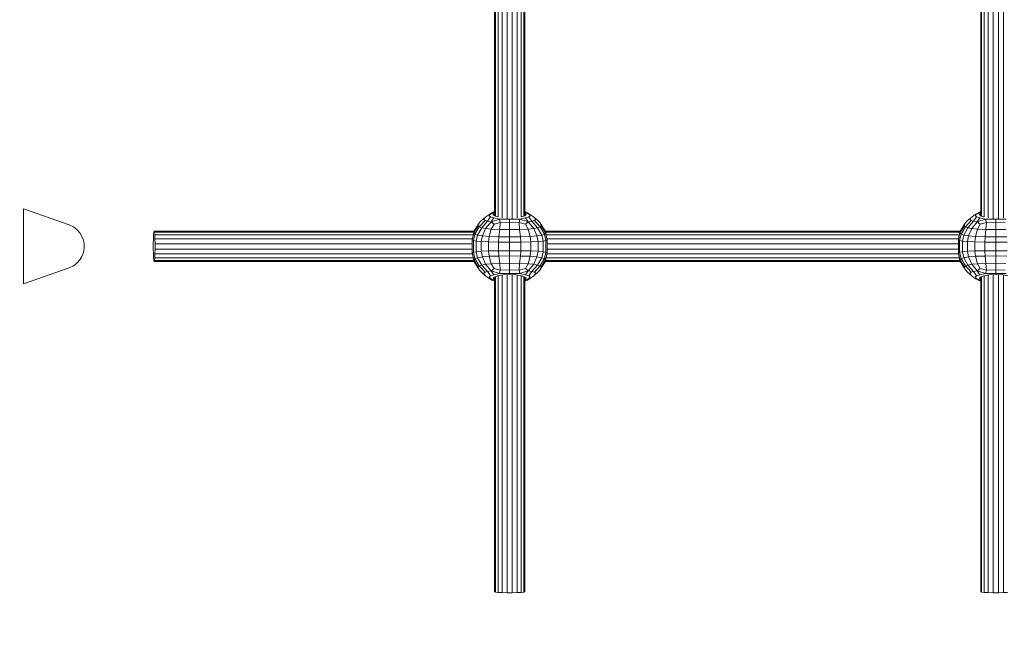
# Model space of a CAD drawing. Units: millimetres. Extents: x -1729 to 10533, y -16709 to -568.
# Drawn here: x 3366 to 3886, y -4981 to -4660 of the extents above; entities that cross this region are included whole.
import ezdxf

# ---------------------------------------------------------------- set-up
doc = ezdxf.new("R2010")
doc.units = ezdxf.units.MM
doc.layers.add('размер', color=92, linetype='Continuous', lineweight=15)
doc.styles.get("Standard").update_dxf_attribs({"font": 'txt.shx'})
doc.dimstyles.new('Размер М1.1', dxfattribs={"dimtxt": 300, "dimasz": 200, "dimexe": 1, "dimexo": 1, "dimgap": 50, "dimtad": 1, "dimdec": 0, "dimzin": 0, "dimtxsty": 'Standard', "dimcen": 2.5, "dimazin": 0, "dimtfac": 1, "dimtmove": 0, "dimatfit": 3, "dimfxl": 1, "dimtzin": 0, "dimarcsym": 0})

# ---------------------------------------------------------------- blocks, each defined once
blk = doc.blocks.new('A$C51c96653')
at = {"color": 0, "linetype": 'Continuous', "lineweight": 0, "extrusion": (-2.22045e-16, 1, -2.22045e-16)}
for p, q in [((-1371.3, 1530.79), (-1371.3, 1755.04)), ((-1370.81, 1530.34), (-1370.81, 1755.49)), ((-1369.42, 1529.85), (-1369.42, 1755.98)), ((-1367.3, 1529.35), (-1367.3, 1756.48)), ((-1364.68, 1529.02), (-1364.68, 1756.81)), ((-1361.91, 1529.02), (-1361.91, 1756.81)), ((-1359.3, 1529.35), (-1359.3, 1756.48)), ((-1357.17, 1529.85), (-1357.17, 1755.98)), ((-1355.78, 1530.34), (-1355.78, 1755.49)), ((-1355.3, 1530.79), (-1355.3, 1755.04)), ((-1114.55, 1530.79), (-1114.55, 1755.04)), ((-1114.06, 1530.34), (-1114.06, 1755.49)), ((-1112.68, 1529.85), (-1112.68, 1755.98)), ((-1110.55, 1529.35), (-1110.55, 1756.48)), ((-1107.94, 1529.02), (-1107.94, 1756.81)), ((-1105.16, 1529.02), (-1105.16, 1756.81)), ((-1102.55, 1529.35), (-1102.55, 1756.48)), ((-1620.04, 1494.55), (-1620.04, 1534.14)), ((-1595.95, 1525.65), (-1620.04, 1534.14)), ((-1375.85, 1530), (-1378.37, 1527.74)), ((-1376.89, 1528.52), (-1376.62, 1529.23)), ((-1375.85, 1530), (-1376.62, 1529.23)), ((-1375.85, 1530), (-1374.88, 1530.71)), ((-1375.04, 1527.61), (-1373.45, 1529.86)), ((-1372.46, 1531.77), (-1374.88, 1530.71)), ((-1373.79, 1531.4), (-1374.88, 1530.71)), ((-1373.63, 1531.1), (-1374.04, 1530.42)), ((-1373.45, 1529.86), (-1374.04, 1530.42)), ((-1373.79, 1531.4), (-1371.3, 1532.15)), ((-1373.79, 1531.4), (-1372.65, 1532.12)), ((-1373.63, 1531.1), (-1372.46, 1531.77)), ((-1373.45, 1529.86), (-1371.72, 1529.33)), ((-1371.72, 1529.33), (-1373.12, 1527.23)), ((-1368.73, 1528.74), (-1373.12, 1527.23)), ((-1371.59, 1532.59), (-1372.65, 1532.12)), ((-1371.3, 1532.14), (-1372.46, 1531.77)), ((-1371.99, 1531.15), (-1371.45, 1531.83)), ((-1371.99, 1531.15), (-1371.3, 1530.92)), ((-1371.99, 1531.15), (-1371.35, 1530.52)), ((-1368.73, 1528.74), (-1371.72, 1529.33)), ((-1371.59, 1532.59), (-1371.3, 1532.66)), ((-1371.3, 1531.89), (-1371.45, 1531.83)), ((-1371.3, 1531.77), (-1371.45, 1531.83)), ((-1370.93, 1530.38), (-1371.35, 1530.52)), ((-1369.64, 1529.95), (-1371.35, 1530.52)), ((-1371.3, 1530.93), (-1371.3, 1530.92)), ((-1371.3, 1530.92), (-1371.3, 1530.92)), ((-1369.64, 1529.95), (-1369.58, 1529.94)), ((-1368.73, 1528.74), (-1363.3, 1528.62)), ((-1368.73, 1528.74), (-1368.23, 1526.88)), ((-1357.86, 1528.74), (-1363.3, 1528.62)), ((-1357.86, 1528.74), (-1358.36, 1526.88)), ((-1357.86, 1528.74), (-1354.87, 1529.33)), ((-1357.86, 1528.74), (-1353.47, 1527.23)), ((-1356.95, 1529.95), (-1357.01, 1529.94)), ((-1356.95, 1529.95), (-1355.24, 1530.52)), ((-1355.66, 1530.38), (-1355.24, 1530.52)), ((-1355.01, 1532.59), (-1355.3, 1532.66)), ((-1352.8, 1531.4), (-1355.3, 1532.15)), ((-1355.3, 1532.14), (-1354.13, 1531.77)), ((-1355.3, 1531.89), (-1355.14, 1531.83)), ((-1355.3, 1531.77), (-1355.14, 1531.83)), ((-1355.3, 1530.93), (-1355.29, 1530.92)), ((-1355.3, 1530.92), (-1355.29, 1530.92)), ((-1354.6, 1531.15), (-1355.29, 1530.92)), ((-1354.6, 1531.15), (-1355.24, 1530.52)), ((-1354.6, 1531.15), (-1355.14, 1531.83)), ((-1355.01, 1532.59), (-1353.94, 1532.12)), ((-1353.14, 1529.86), (-1354.87, 1529.33)), ((-1354.87, 1529.33), (-1353.47, 1527.23)), ((-1352.96, 1531.1), (-1354.13, 1531.77)), ((-1354.13, 1531.77), (-1351.71, 1530.71)), ((-1352.8, 1531.4), (-1353.94, 1532.12)), ((-1353.14, 1529.86), (-1352.55, 1530.42)), ((-1351.55, 1527.61), (-1353.14, 1529.86)), ((-1352.96, 1531.1), (-1352.55, 1530.42)), ((-1352.8, 1531.4), (-1351.71, 1530.71)), ((-1350.74, 1530), (-1351.71, 1530.71)), ((-1350.74, 1530), (-1349.97, 1529.23)), ((-1350.74, 1530), (-1348.22, 1527.74)), ((-1349.71, 1528.52), (-1349.97, 1529.23)), ((-1119.1, 1530), (-1121.62, 1527.74)), ((-1120.14, 1528.52), (-1119.88, 1529.23)), ((-1119.1, 1530), (-1119.88, 1529.23)), ((-1119.1, 1530), (-1118.14, 1530.71)), ((-1118.29, 1527.61), (-1116.7, 1529.86)), ((-1115.71, 1531.77), (-1118.14, 1530.71)), ((-1117.04, 1531.4), (-1118.14, 1530.71)), ((-1116.88, 1531.1), (-1117.29, 1530.42)), ((-1116.7, 1529.86), (-1117.29, 1530.42)), ((-1117.04, 1531.4), (-1114.55, 1532.15)), ((-1117.04, 1531.4), (-1115.9, 1532.12)), ((-1116.88, 1531.1), (-1115.71, 1531.77)), ((-1116.7, 1529.86), (-1114.98, 1529.33)), ((-1114.98, 1529.33), (-1116.37, 1527.23)), ((-1111.99, 1528.74), (-1116.37, 1527.23)), ((-1114.84, 1532.59), (-1115.9, 1532.12)), ((-1114.55, 1532.14), (-1115.71, 1531.77)), ((-1115.24, 1531.15), (-1114.71, 1531.83)), ((-1115.24, 1531.15), (-1114.55, 1530.92)), ((-1115.24, 1531.15), (-1114.6, 1530.52)), ((-1111.99, 1528.74), (-1114.98, 1529.33)), ((-1114.84, 1532.59), (-1114.55, 1532.66)), ((-1114.55, 1531.89), (-1114.71, 1531.83)), ((-1114.55, 1531.77), (-1114.71, 1531.83)), ((-1114.18, 1530.38), (-1114.6, 1530.52)), ((-1112.89, 1529.95), (-1114.6, 1530.52)), ((-1114.55, 1530.93), (-1114.55, 1530.92)), ((-1114.55, 1530.92), (-1114.55, 1530.92)), ((-1112.89, 1529.95), (-1112.83, 1529.94)), ((-1111.99, 1528.74), (-1106.55, 1528.62)), ((-1111.99, 1528.74), (-1111.48, 1526.88)), ((-1101.11, 1528.74), (-1106.55, 1528.62)), ((-1593.69, 1524.59), (-1595.95, 1525.65)), ((-1591.81, 1523.2), (-1593.69, 1524.59)), ((-1382.3, 1521.42), (-1379.94, 1525.25)), ((-1381.7, 1523.08), (-1379.82, 1526.04)), ((-1379.35, 1524.67), (-1381.67, 1520.82)), ((-1380.2, 1520.33), (-1378.05, 1524.21)), ((-1379.82, 1526.04), (-1379.94, 1525.25)), ((-1379.35, 1524.67), (-1379.94, 1525.25)), ((-1379.82, 1526.04), (-1379.22, 1526.91)), ((-1379.35, 1524.67), (-1376.32, 1528.01)), ((-1379.35, 1524.67), (-1378.05, 1524.21)), ((-1378.37, 1527.74), (-1379.22, 1526.91)), ((-1375.04, 1527.61), (-1378.05, 1524.21)), ((-1376.06, 1523.81), (-1378.05, 1524.21)), ((-1376.06, 1523.81), (-1377.72, 1519.89)), ((-1376.89, 1528.52), (-1376.32, 1528.01)), ((-1375.04, 1527.61), (-1376.32, 1528.01)), ((-1376.06, 1523.81), (-1373.12, 1527.23)), ((-1376.06, 1523.81), (-1373, 1523.5)), ((-1375.04, 1527.61), (-1373.12, 1527.23)), ((-1374.05, 1519.57), (-1373, 1523.5)), ((-1371.57, 1526.07), (-1373.12, 1527.23)), ((-1371.57, 1526.07), (-1373, 1523.5)), ((-1368.51, 1523.32), (-1373, 1523.5)), ((-1371.57, 1526.07), (-1368.23, 1526.88)), ((-1368.51, 1523.32), (-1368.23, 1526.88)), ((-1363.3, 1526.78), (-1368.23, 1526.88)), ((-1363.3, 1526.78), (-1363.3, 1528.62)), ((-1363.3, 1526.78), (-1358.36, 1526.88)), ((-1363.3, 1526.78), (-1363.3, 1523.26)), ((-1355.02, 1526.07), (-1358.36, 1526.88)), ((-1358.08, 1523.32), (-1358.36, 1526.88)), ((-1358.08, 1523.32), (-1353.59, 1523.5)), ((-1355.02, 1526.07), (-1353.47, 1527.23)), ((-1355.02, 1526.07), (-1353.59, 1523.5)), ((-1350.53, 1523.81), (-1353.59, 1523.5)), ((-1352.54, 1519.57), (-1353.59, 1523.5)), ((-1351.55, 1527.61), (-1353.47, 1527.23)), ((-1350.53, 1523.81), (-1353.47, 1527.23)), ((-1351.55, 1527.61), (-1350.27, 1528.01)), ((-1351.55, 1527.61), (-1348.54, 1524.21)), ((-1350.53, 1523.81), (-1348.54, 1524.21)), ((-1350.53, 1523.81), (-1348.87, 1519.89)), ((-1349.71, 1528.52), (-1350.27, 1528.01)), ((-1347.24, 1524.67), (-1350.27, 1528.01)), ((-1347.24, 1524.67), (-1348.54, 1524.21)), ((-1346.39, 1520.33), (-1348.54, 1524.21)), ((-1348.22, 1527.74), (-1347.37, 1526.91)), ((-1346.77, 1526.04), (-1347.37, 1526.91)), ((-1347.24, 1524.67), (-1346.65, 1525.25)), ((-1347.24, 1524.67), (-1344.92, 1520.82)), ((-1346.77, 1526.04), (-1346.65, 1525.25)), ((-1344.89, 1523.08), (-1346.77, 1526.04)), ((-1344.29, 1521.42), (-1346.65, 1525.25)), ((-1125.55, 1521.42), (-1123.19, 1525.25)), ((-1124.95, 1523.08), (-1123.07, 1526.04)), ((-1122.6, 1524.67), (-1124.92, 1520.82)), ((-1123.45, 1520.33), (-1121.3, 1524.21)), ((-1123.07, 1526.04), (-1123.19, 1525.25)), ((-1122.6, 1524.67), (-1123.19, 1525.25)), ((-1123.07, 1526.04), (-1122.47, 1526.91)), ((-1122.6, 1524.67), (-1119.58, 1528.01)), ((-1122.6, 1524.67), (-1121.3, 1524.21)), ((-1121.62, 1527.74), (-1122.47, 1526.91)), ((-1118.29, 1527.61), (-1121.3, 1524.21)), ((-1119.31, 1523.81), (-1121.3, 1524.21)), ((-1119.31, 1523.81), (-1120.97, 1519.89)), ((-1120.14, 1528.52), (-1119.58, 1528.01)), ((-1118.29, 1527.61), (-1119.58, 1528.01)), ((-1119.31, 1523.81), (-1116.37, 1527.23)), ((-1119.31, 1523.81), (-1116.25, 1523.5)), ((-1118.29, 1527.61), (-1116.37, 1527.23)), ((-1117.3, 1519.57), (-1116.25, 1523.5)), ((-1114.82, 1526.07), (-1116.37, 1527.23)), ((-1114.82, 1526.07), (-1116.25, 1523.5)), ((-1111.76, 1523.32), (-1116.25, 1523.5)), ((-1114.82, 1526.07), (-1111.48, 1526.88)), ((-1111.76, 1523.32), (-1111.48, 1526.88)), ((-1106.55, 1526.78), (-1111.48, 1526.88)), ((-1106.55, 1526.78), (-1106.55, 1528.62)), ((-1106.55, 1526.78), (-1101.62, 1526.88)), ((-1106.55, 1526.78), (-1106.55, 1523.26)), ((-1590.3, 1521.52), (-1591.81, 1523.2)), ((-1589.17, 1519.62), (-1590.3, 1521.52)), ((-1588.42, 1517.57), (-1589.17, 1519.62)), ((-1551.51, 1515.73), (-1551.45, 1518.34)), ((-1551.45, 1518.34), (-1551.35, 1520.47)), ((-1551.35, 1520.47), (-1551.21, 1521.86)), ((-1551.21, 1521.86), (-1551.04, 1522.34)), ((-1382.15, 1522.34), (-1551.04, 1522.34)), ((-1551.04, 1522.34), (-1550.88, 1521.86)), ((-1382.32, 1521.86), (-1550.88, 1521.86)), ((-1550.88, 1521.86), (-1550.74, 1520.47)), ((-1382.58, 1520.47), (-1550.74, 1520.47)), ((-1550.74, 1520.47), (-1550.64, 1518.34)), ((-1382.98, 1518.34), (-1550.64, 1518.34)), ((-1550.64, 1518.34), (-1550.58, 1515.73)), ((-1382.3, 1521.42), (-1383.07, 1517.82)), ((-1382.99, 1518.27), (-1382.26, 1522.17)), ((-1382.44, 1517.46), (-1381.67, 1520.82)), ((-1382.3, 1521.42), (-1382.26, 1522.17)), ((-1382.3, 1521.42), (-1381.67, 1520.82)), ((-1381.7, 1523.08), (-1382.26, 1522.17)), ((-1380.2, 1520.33), (-1381.67, 1520.82)), ((-1380.2, 1520.33), (-1380.91, 1517.16)), ((-1380.2, 1520.33), (-1377.72, 1519.89)), ((-1378.27, 1516.89), (-1377.72, 1519.89)), ((-1374.05, 1519.57), (-1377.72, 1519.89)), ((-1374.05, 1519.57), (-1374.4, 1516.69)), ((-1374.05, 1519.57), (-1369.01, 1519.44)), ((-1369.18, 1516.62), (-1369.01, 1519.44)), ((-1368.51, 1523.32), (-1369.01, 1519.44)), ((-1363.3, 1519.42), (-1369.01, 1519.44)), ((-1368.51, 1523.32), (-1363.3, 1523.26)), ((-1358.08, 1523.32), (-1363.3, 1523.26)), ((-1363.3, 1519.42), (-1363.3, 1523.26)), ((-1363.3, 1519.42), (-1357.58, 1519.44)), ((-1363.3, 1519.42), (-1363.3, 1516.62)), ((-1358.08, 1523.32), (-1357.58, 1519.44)), ((-1352.54, 1519.57), (-1357.58, 1519.44)), ((-1357.41, 1516.62), (-1357.58, 1519.44)), ((-1352.54, 1519.57), (-1348.87, 1519.89)), ((-1352.54, 1519.57), (-1352.19, 1516.69)), ((-1346.39, 1520.33), (-1348.87, 1519.89)), ((-1348.32, 1516.89), (-1348.87, 1519.89)), ((-1346.39, 1520.33), (-1344.92, 1520.82)), ((-1346.39, 1520.33), (-1345.68, 1517.16)), ((-1344.29, 1521.42), (-1344.92, 1520.82)), ((-1344.15, 1517.46), (-1344.92, 1520.82)), ((-1344.89, 1523.08), (-1344.33, 1522.17)), ((-1125.4, 1522.34), (-1344.44, 1522.34)), ((-1343.6, 1518.27), (-1344.33, 1522.17)), ((-1344.29, 1521.42), (-1344.33, 1522.17)), ((-1344.29, 1521.42), (-1343.52, 1517.82)), ((-1125.57, 1521.86), (-1344.28, 1521.86)), ((-1125.83, 1520.47), (-1344.01, 1520.47)), ((-1126.23, 1518.34), (-1343.62, 1518.34)), ((-1125.55, 1521.42), (-1126.32, 1517.82)), ((-1126.24, 1518.27), (-1125.51, 1522.17)), ((-1125.7, 1517.46), (-1124.92, 1520.82)), ((-1125.55, 1521.42), (-1125.51, 1522.17)), ((-1125.55, 1521.42), (-1124.92, 1520.82)), ((-1124.95, 1523.08), (-1125.51, 1522.17)), ((-1123.45, 1520.33), (-1124.92, 1520.82)), ((-1123.45, 1520.33), (-1124.16, 1517.16)), ((-1123.45, 1520.33), (-1120.97, 1519.89)), ((-1121.52, 1516.89), (-1120.97, 1519.89)), ((-1117.3, 1519.57), (-1120.97, 1519.89)), ((-1117.3, 1519.57), (-1117.65, 1516.69)), ((-1117.3, 1519.57), (-1112.27, 1519.44)), ((-1112.43, 1516.62), (-1112.27, 1519.44)), ((-1111.76, 1523.32), (-1112.27, 1519.44)), ((-1106.55, 1519.42), (-1112.27, 1519.44)), ((-1111.76, 1523.32), (-1106.55, 1523.26)), ((-1101.33, 1523.32), (-1106.55, 1523.26)), ((-1106.55, 1519.42), (-1106.55, 1523.26)), ((-1106.55, 1519.42), (-1100.83, 1519.44)), ((-1106.55, 1519.42), (-1106.55, 1516.62)), ((-1588.04, 1515.43), (-1588.42, 1517.57)), ((-1588.42, 1511.11), (-1588.04, 1513.26)), ((-1588.04, 1513.26), (-1588.04, 1515.43)), ((-1551.51, 1512.95), (-1551.51, 1515.73)), ((-1383.06, 1515.73), (-1550.58, 1515.73)), ((-1550.58, 1515.73), (-1550.58, 1512.95)), ((-1382.99, 1518.27), (-1383.07, 1517.82)), ((-1383.05, 1514.34), (-1383.07, 1517.82)), ((-1382.44, 1517.46), (-1383.07, 1517.82)), ((-1383.05, 1514.34), (-1383.07, 1510.87)), ((-1382.44, 1517.46), (-1382.44, 1514.34)), ((-1382.44, 1517.46), (-1380.91, 1517.16)), ((-1382.44, 1511.22), (-1382.44, 1514.34)), ((-1378.27, 1516.89), (-1380.91, 1517.16)), ((-1380.91, 1514.34), (-1380.91, 1517.16)), ((-1380.91, 1514.34), (-1380.91, 1511.52)), ((-1378.27, 1511.8), (-1378.27, 1516.89)), ((-1378.27, 1516.89), (-1374.4, 1516.69)), ((-1374.4, 1516.69), (-1374.4, 1511.99)), ((-1369.18, 1516.62), (-1374.4, 1516.69)), ((-1369.18, 1512.06), (-1369.18, 1516.62)), ((-1369.18, 1516.62), (-1363.3, 1516.62)), ((-1357.41, 1516.62), (-1363.3, 1516.62)), ((-1363.3, 1516.62), (-1363.3, 1512.07)), ((-1357.41, 1516.62), (-1352.19, 1516.69)), ((-1357.41, 1516.62), (-1357.41, 1514.34)), ((-1357.41, 1512.06), (-1357.41, 1514.34)), ((-1348.32, 1516.89), (-1352.19, 1516.69)), ((-1352.19, 1514.34), (-1352.19, 1516.69)), ((-1352.19, 1514.34), (-1352.19, 1511.99)), ((-1348.32, 1516.89), (-1345.68, 1517.16)), ((-1348.32, 1511.8), (-1348.32, 1516.89)), ((-1344.15, 1517.46), (-1345.68, 1517.16)), ((-1345.68, 1517.16), (-1345.68, 1511.52)), ((-1344.15, 1517.46), (-1343.52, 1517.82)), ((-1344.15, 1511.22), (-1344.15, 1517.46)), ((-1343.6, 1518.27), (-1343.52, 1517.82)), ((-1343.54, 1514.34), (-1343.52, 1517.82)), ((-1343.54, 1514.34), (-1343.52, 1510.87)), ((-1126.31, 1515.73), (-1343.53, 1515.73)), ((-1126.24, 1518.27), (-1126.32, 1517.82)), ((-1126.3, 1514.34), (-1126.32, 1517.82)), ((-1125.7, 1517.46), (-1126.32, 1517.82)), ((-1126.3, 1514.34), (-1126.32, 1510.87)), ((-1125.7, 1517.46), (-1125.7, 1514.34)), ((-1125.7, 1517.46), (-1124.16, 1517.16)), ((-1125.7, 1511.22), (-1125.7, 1514.34)), ((-1121.52, 1516.89), (-1124.16, 1517.16)), ((-1124.16, 1514.34), (-1124.16, 1517.16)), ((-1124.16, 1514.34), (-1124.16, 1511.52)), ((-1121.52, 1511.8), (-1121.52, 1516.89)), ((-1121.52, 1516.89), (-1117.65, 1516.69)), ((-1117.65, 1516.69), (-1117.65, 1511.99)), ((-1112.43, 1516.62), (-1117.65, 1516.69)), ((-1112.43, 1516.62), (-1112.43, 1514.34)), ((-1112.43, 1516.62), (-1106.55, 1516.62)), ((-1112.43, 1512.06), (-1112.43, 1514.34)), ((-1100.66, 1516.62), (-1106.55, 1516.62)), ((-1106.55, 1514.34), (-1106.55, 1516.62)), ((-1106.55, 1514.34), (-1106.55, 1512.07)), ((-1590.3, 1507.17), (-1589.17, 1509.06)), ((-1589.17, 1509.06), (-1588.42, 1511.11)), ((-1551.45, 1510.34), (-1551.51, 1512.95)), ((-1551.35, 1508.21), (-1551.45, 1510.34)), ((-1551.21, 1506.83), (-1551.35, 1508.21)), ((-1550.74, 1508.21), (-1550.88, 1506.83)), ((-1550.64, 1510.34), (-1550.74, 1508.21)), ((-1382.58, 1508.21), (-1550.74, 1508.21)), ((-1550.58, 1512.95), (-1550.64, 1510.34)), ((-1382.98, 1510.34), (-1550.64, 1510.34)), ((-1383.06, 1512.95), (-1550.58, 1512.95)), ((-1382.44, 1511.22), (-1383.07, 1510.87)), ((-1382.99, 1510.42), (-1383.07, 1510.87)), ((-1382.3, 1507.27), (-1383.07, 1510.87)), ((-1382.99, 1510.42), (-1382.26, 1506.52)), ((-1382.44, 1511.22), (-1380.91, 1511.52)), ((-1382.44, 1511.22), (-1381.67, 1507.86)), ((-1380.2, 1508.35), (-1381.67, 1507.86)), ((-1378.27, 1511.8), (-1380.91, 1511.52)), ((-1380.2, 1508.35), (-1380.91, 1511.52)), ((-1380.2, 1508.35), (-1377.72, 1508.79)), ((-1380.2, 1508.35), (-1378.05, 1504.48)), ((-1378.27, 1511.8), (-1374.4, 1511.99)), ((-1378.27, 1511.8), (-1377.72, 1508.79)), ((-1374.05, 1509.11), (-1377.72, 1508.79)), ((-1376.06, 1504.87), (-1377.72, 1508.79)), ((-1369.18, 1512.06), (-1374.4, 1511.99)), ((-1374.05, 1509.11), (-1374.4, 1511.99)), ((-1374.05, 1509.11), (-1369.01, 1509.25)), ((-1374.05, 1509.11), (-1373, 1505.18)), ((-1369.18, 1512.06), (-1363.3, 1512.07)), ((-1369.18, 1512.06), (-1369.01, 1509.25)), ((-1363.3, 1509.27), (-1369.01, 1509.25)), ((-1368.51, 1505.36), (-1369.01, 1509.25)), ((-1357.41, 1512.06), (-1363.3, 1512.07)), ((-1363.3, 1509.27), (-1363.3, 1512.07)), ((-1363.3, 1509.27), (-1357.58, 1509.25)), ((-1363.3, 1509.27), (-1363.3, 1505.43)), ((-1358.08, 1505.36), (-1357.58, 1509.25)), ((-1357.41, 1512.06), (-1357.58, 1509.25)), ((-1352.54, 1509.11), (-1357.58, 1509.25)), ((-1357.41, 1512.06), (-1352.19, 1511.99)), ((-1352.54, 1509.11), (-1353.59, 1505.18)), ((-1352.54, 1509.11), (-1352.19, 1511.99)), ((-1352.54, 1509.11), (-1348.87, 1508.79)), ((-1348.32, 1511.8), (-1352.19, 1511.99)), ((-1350.53, 1504.87), (-1348.87, 1508.79)), ((-1348.32, 1511.8), (-1348.87, 1508.79)), ((-1346.39, 1508.35), (-1348.87, 1508.79)), ((-1346.39, 1508.35), (-1348.54, 1504.48)), ((-1348.32, 1511.8), (-1345.68, 1511.52)), ((-1346.39, 1508.35), (-1345.68, 1511.52)), ((-1346.39, 1508.35), (-1344.92, 1507.86)), ((-1344.15, 1511.22), (-1345.68, 1511.52)), ((-1344.15, 1511.22), (-1344.92, 1507.86)), ((-1343.6, 1510.42), (-1344.33, 1506.52)), ((-1344.29, 1507.27), (-1343.52, 1510.87)), ((-1344.15, 1511.22), (-1343.52, 1510.87)), ((-1125.83, 1508.21), (-1344.01, 1508.21)), ((-1126.23, 1510.34), (-1343.62, 1510.34)), ((-1343.6, 1510.42), (-1343.52, 1510.87)), ((-1126.31, 1512.95), (-1343.53, 1512.95)), ((-1125.7, 1511.22), (-1126.32, 1510.87)), ((-1126.24, 1510.42), (-1126.32, 1510.87)), ((-1125.55, 1507.27), (-1126.32, 1510.87)), ((-1126.24, 1510.42), (-1125.51, 1506.52)), ((-1125.7, 1511.22), (-1124.16, 1511.52)), ((-1125.7, 1511.22), (-1124.92, 1507.86)), ((-1123.45, 1508.35), (-1124.92, 1507.86)), ((-1121.52, 1511.8), (-1124.16, 1511.52)), ((-1123.45, 1508.35), (-1124.16, 1511.52)), ((-1123.45, 1508.35), (-1120.97, 1508.79)), ((-1123.45, 1508.35), (-1121.3, 1504.48)), ((-1121.52, 1511.8), (-1117.65, 1511.99)), ((-1121.52, 1511.8), (-1120.97, 1508.79)), ((-1117.3, 1509.11), (-1120.97, 1508.79)), ((-1119.31, 1504.87), (-1120.97, 1508.79)), ((-1112.43, 1512.06), (-1117.65, 1511.99)), ((-1117.3, 1509.11), (-1117.65, 1511.99)), ((-1117.3, 1509.11), (-1112.27, 1509.25)), ((-1117.3, 1509.11), (-1116.25, 1505.18)), ((-1112.43, 1512.06), (-1106.55, 1512.07)), ((-1112.43, 1512.06), (-1112.27, 1509.25)), ((-1106.55, 1509.27), (-1112.27, 1509.25)), ((-1111.76, 1505.36), (-1112.27, 1509.25)), ((-1100.66, 1512.06), (-1106.55, 1512.07)), ((-1106.55, 1509.27), (-1106.55, 1512.07)), ((-1106.55, 1509.27), (-1100.83, 1509.25)), ((-1106.55, 1509.27), (-1106.55, 1505.43)), ((-1595.95, 1503.04), (-1620.04, 1494.55)), ((-1595.95, 1503.04), (-1593.69, 1504.09)), ((-1593.69, 1504.09), (-1591.81, 1505.49)), ((-1591.81, 1505.49), (-1590.3, 1507.17)), ((-1551.04, 1506.34), (-1551.21, 1506.83)), ((-1551.04, 1506.34), (-1550.88, 1506.83)), ((-1382.15, 1506.34), (-1551.04, 1506.34)), ((-1382.32, 1506.83), (-1550.88, 1506.83)), ((-1382.3, 1507.27), (-1381.67, 1507.86)), ((-1382.3, 1507.27), (-1382.26, 1506.52)), ((-1382.3, 1507.27), (-1379.94, 1503.44)), ((-1381.7, 1505.6), (-1382.26, 1506.52)), ((-1381.7, 1505.6), (-1379.82, 1502.65)), ((-1379.35, 1504.02), (-1381.67, 1507.86)), ((-1379.35, 1504.02), (-1379.94, 1503.44)), ((-1379.82, 1502.65), (-1379.94, 1503.44)), ((-1379.35, 1504.02), (-1378.05, 1504.48)), ((-1379.35, 1504.02), (-1376.32, 1500.68)), ((-1376.06, 1504.87), (-1378.05, 1504.48)), ((-1375.04, 1501.08), (-1378.05, 1504.48)), ((-1376.06, 1504.87), (-1373, 1505.18)), ((-1376.06, 1504.87), (-1373.12, 1501.45)), ((-1368.51, 1505.36), (-1373, 1505.18)), ((-1371.57, 1502.62), (-1373, 1505.18)), ((-1368.51, 1505.36), (-1363.3, 1505.43)), ((-1368.51, 1505.36), (-1368.23, 1501.8)), ((-1358.08, 1505.36), (-1363.3, 1505.43)), ((-1363.3, 1501.9), (-1363.3, 1505.43)), ((-1358.08, 1505.36), (-1358.36, 1501.8)), ((-1358.08, 1505.36), (-1353.59, 1505.18)), ((-1355.02, 1502.62), (-1353.59, 1505.18)), ((-1350.53, 1504.87), (-1353.59, 1505.18)), ((-1350.53, 1504.87), (-1353.47, 1501.45)), ((-1351.55, 1501.08), (-1348.54, 1504.48)), ((-1350.53, 1504.87), (-1348.54, 1504.48)), ((-1347.24, 1504.02), (-1350.27, 1500.68)), ((-1347.24, 1504.02), (-1348.54, 1504.48)), ((-1347.24, 1504.02), (-1344.92, 1507.86)), ((-1347.24, 1504.02), (-1346.65, 1503.44)), ((-1344.89, 1505.6), (-1346.77, 1502.65)), ((-1346.77, 1502.65), (-1346.65, 1503.44)), ((-1344.29, 1507.27), (-1346.65, 1503.44)), ((-1344.29, 1507.27), (-1344.92, 1507.86)), ((-1344.89, 1505.6), (-1344.33, 1506.52)), ((-1125.4, 1506.34), (-1344.44, 1506.34)), ((-1344.29, 1507.27), (-1344.33, 1506.52)), ((-1125.57, 1506.83), (-1344.28, 1506.83)), ((-1125.55, 1507.27), (-1124.92, 1507.86)), ((-1125.55, 1507.27), (-1125.51, 1506.52)), ((-1125.55, 1507.27), (-1123.19, 1503.44)), ((-1124.95, 1505.6), (-1125.51, 1506.52)), ((-1124.95, 1505.6), (-1123.07, 1502.65)), ((-1122.6, 1504.02), (-1124.92, 1507.86)), ((-1122.6, 1504.02), (-1123.19, 1503.44)), ((-1123.07, 1502.65), (-1123.19, 1503.44)), ((-1122.6, 1504.02), (-1121.3, 1504.48)), ((-1122.6, 1504.02), (-1119.58, 1500.68)), ((-1119.31, 1504.87), (-1121.3, 1504.48)), ((-1118.29, 1501.08), (-1121.3, 1504.48)), ((-1119.31, 1504.87), (-1116.25, 1505.18)), ((-1119.31, 1504.87), (-1116.37, 1501.45)), ((-1111.76, 1505.36), (-1116.25, 1505.18)), ((-1114.82, 1502.62), (-1116.25, 1505.18)), ((-1111.76, 1505.36), (-1106.55, 1505.43)), ((-1111.76, 1505.36), (-1111.48, 1501.8)), ((-1101.33, 1505.36), (-1106.55, 1505.43)), ((-1106.55, 1501.9), (-1106.55, 1505.43)), ((-1379.82, 1502.65), (-1379.22, 1501.78)), ((-1378.37, 1500.95), (-1379.22, 1501.78)), ((-1375.85, 1498.68), (-1378.37, 1500.95)), ((-1376.89, 1500.17), (-1376.32, 1500.68)), ((-1376.89, 1500.17), (-1376.62, 1499.46)), ((-1375.85, 1498.68), (-1376.62, 1499.46)), ((-1375.04, 1501.08), (-1376.32, 1500.68)), ((-1375.85, 1498.68), (-1374.88, 1497.98)), ((-1375.04, 1501.08), (-1373.12, 1501.45)), ((-1375.04, 1501.08), (-1373.45, 1498.83)), ((-1373.79, 1497.28), (-1374.88, 1497.98)), ((-1372.46, 1496.91), (-1374.88, 1497.98)), ((-1373.45, 1498.83), (-1374.04, 1498.27)), ((-1373.63, 1497.58), (-1374.04, 1498.27)), ((-1373.63, 1497.58), (-1372.46, 1496.91)), ((-1373.45, 1498.83), (-1371.72, 1499.35)), ((-1371.57, 1502.62), (-1373.12, 1501.45)), ((-1368.73, 1499.95), (-1373.12, 1501.45)), ((-1371.72, 1499.35), (-1373.12, 1501.45)), ((-1371.99, 1497.54), (-1371.35, 1498.16)), ((-1371.99, 1497.54), (-1371.3, 1497.76)), ((-1371.99, 1497.54), (-1371.45, 1496.86)), ((-1368.73, 1499.95), (-1371.72, 1499.35)), ((-1371.57, 1502.62), (-1368.23, 1501.8)), ((-1369.64, 1498.73), (-1371.35, 1498.16)), ((-1370.66, 1498.39), (-1371.35, 1498.16)), ((-1371.28, 1497.79), (-1371.3, 1497.76)), ((-1371.3, 1331.92), (-1371.3, 1497.77)), ((-1371.3, 1497.75), (-1371.3, 1497.76)), ((-1370.81, 1331.76), (-1370.81, 1498.3)), ((-1369.64, 1498.73), (-1366.94, 1499.24)), ((-1369.42, 1331.62), (-1369.42, 1498.77)), ((-1368.73, 1499.95), (-1368.23, 1501.8)), ((-1368.73, 1499.95), (-1363.3, 1500.07)), ((-1363.3, 1501.9), (-1368.23, 1501.8)), ((-1367.3, 1331.51), (-1367.3, 1499.17)), ((-1363.3, 1499.42), (-1366.94, 1499.24)), ((-1364.68, 1331.46), (-1364.68, 1499.35)), ((-1363.3, 1501.9), (-1358.36, 1501.8)), ((-1363.3, 1501.9), (-1363.3, 1500.07)), ((-1357.86, 1499.95), (-1363.3, 1500.07)), ((-1363.3, 1499.42), (-1359.65, 1499.24)), ((-1361.91, 1331.46), (-1361.91, 1499.35)), ((-1356.95, 1498.73), (-1359.65, 1499.24)), ((-1359.3, 1331.51), (-1359.3, 1499.17)), ((-1355.02, 1502.62), (-1358.36, 1501.8)), ((-1357.86, 1499.95), (-1358.36, 1501.8)), ((-1357.86, 1499.95), (-1353.47, 1501.45)), ((-1357.86, 1499.95), (-1354.87, 1499.35)), ((-1357.17, 1331.62), (-1357.17, 1498.77)), ((-1356.95, 1498.73), (-1355.24, 1498.16)), ((-1355.93, 1498.39), (-1355.24, 1498.16)), ((-1355.78, 1331.76), (-1355.78, 1498.3)), ((-1355.32, 1497.79), (-1355.29, 1497.76)), ((-1355.3, 1331.92), (-1355.3, 1497.77)), ((-1355.3, 1497.75), (-1355.29, 1497.76)), ((-1354.6, 1497.54), (-1355.29, 1497.76)), ((-1354.6, 1497.54), (-1355.24, 1498.16)), ((-1354.6, 1497.54), (-1355.14, 1496.86)), ((-1355.02, 1502.62), (-1353.47, 1501.45)), ((-1354.87, 1499.35), (-1353.47, 1501.45)), ((-1353.14, 1498.83), (-1354.87, 1499.35)), ((-1354.13, 1496.91), (-1351.71, 1497.98)), ((-1352.96, 1497.58), (-1354.13, 1496.91)), ((-1351.55, 1501.08), (-1353.47, 1501.45)), ((-1351.55, 1501.08), (-1353.14, 1498.83)), ((-1353.14, 1498.83), (-1352.55, 1498.27)), ((-1352.96, 1497.58), (-1352.55, 1498.27)), ((-1352.8, 1497.28), (-1351.71, 1497.98)), ((-1350.74, 1498.68), (-1351.71, 1497.98)), ((-1351.55, 1501.08), (-1350.27, 1500.68)), ((-1350.74, 1498.68), (-1348.22, 1500.95)), ((-1350.74, 1498.68), (-1349.97, 1499.46)), ((-1349.71, 1500.17), (-1350.27, 1500.68)), ((-1349.71, 1500.17), (-1349.97, 1499.46)), ((-1348.22, 1500.95), (-1347.37, 1501.78)), ((-1346.77, 1502.65), (-1347.37, 1501.78)), ((-1123.07, 1502.65), (-1122.47, 1501.78)), ((-1121.62, 1500.95), (-1122.47, 1501.78)), ((-1119.1, 1498.68), (-1121.62, 1500.95)), ((-1120.14, 1500.17), (-1119.58, 1500.68)), ((-1120.14, 1500.17), (-1119.88, 1499.46)), ((-1119.1, 1498.68), (-1119.88, 1499.46)), ((-1118.29, 1501.08), (-1119.58, 1500.68)), ((-1119.1, 1498.68), (-1118.14, 1497.98)), ((-1118.29, 1501.08), (-1116.37, 1501.45)), ((-1118.29, 1501.08), (-1116.7, 1498.83)), ((-1117.04, 1497.28), (-1118.14, 1497.98)), ((-1115.71, 1496.91), (-1118.14, 1497.98)), ((-1116.7, 1498.83), (-1117.29, 1498.27)), ((-1116.88, 1497.58), (-1117.29, 1498.27)), ((-1116.88, 1497.58), (-1115.71, 1496.91)), ((-1116.7, 1498.83), (-1114.98, 1499.35)), ((-1114.82, 1502.62), (-1116.37, 1501.45)), ((-1111.99, 1499.95), (-1116.37, 1501.45)), ((-1114.98, 1499.35), (-1116.37, 1501.45)), ((-1115.24, 1497.54), (-1114.6, 1498.16)), ((-1115.24, 1497.54), (-1114.55, 1497.76)), ((-1115.24, 1497.54), (-1114.71, 1496.86)), ((-1111.99, 1499.95), (-1114.98, 1499.35)), ((-1114.82, 1502.62), (-1111.48, 1501.8)), ((-1112.89, 1498.73), (-1114.6, 1498.16)), ((-1113.92, 1498.39), (-1114.6, 1498.16)), ((-1114.53, 1497.79), (-1114.55, 1497.76)), ((-1114.55, 1331.92), (-1114.55, 1497.77)), ((-1114.55, 1497.75), (-1114.55, 1497.76)), ((-1114.06, 1331.76), (-1114.06, 1498.3)), ((-1112.89, 1498.73), (-1110.19, 1499.24)), ((-1112.68, 1331.62), (-1112.68, 1498.77)), ((-1111.99, 1499.95), (-1111.48, 1501.8)), ((-1111.99, 1499.95), (-1106.55, 1500.07)), ((-1106.55, 1501.9), (-1111.48, 1501.8)), ((-1110.55, 1331.51), (-1110.55, 1499.17)), ((-1106.55, 1499.42), (-1110.19, 1499.24)), ((-1107.94, 1331.46), (-1107.94, 1499.35)), ((-1106.55, 1501.9), (-1101.62, 1501.8)), ((-1106.55, 1501.9), (-1106.55, 1500.07)), ((-1101.11, 1499.95), (-1106.55, 1500.07)), ((-1106.55, 1499.42), (-1102.9, 1499.24)), ((-1105.16, 1331.46), (-1105.16, 1499.35)), ((-1100.2, 1498.73), (-1102.9, 1499.24)), ((-1102.55, 1331.51), (-1102.55, 1499.17)), ((-1373.79, 1497.28), (-1372.65, 1496.56)), ((-1373.79, 1497.28), (-1371.3, 1496.53)), ((-1371.59, 1496.1), (-1372.65, 1496.56)), ((-1371.3, 1496.54), (-1372.46, 1496.91)), ((-1371.59, 1496.1), (-1371.3, 1496.03)), ((-1371.3, 1496.91), (-1371.45, 1496.86)), ((-1371.3, 1496.8), (-1371.45, 1496.86)), ((-1352.8, 1497.28), (-1355.3, 1496.53)), ((-1355.3, 1496.91), (-1355.14, 1496.86)), ((-1355.3, 1496.54), (-1354.13, 1496.91)), ((-1355.3, 1496.8), (-1355.14, 1496.86)), ((-1355.01, 1496.1), (-1355.3, 1496.03)), ((-1355.01, 1496.1), (-1353.94, 1496.56)), ((-1352.8, 1497.28), (-1353.94, 1496.56)), ((-1117.04, 1497.28), (-1115.9, 1496.56)), ((-1117.04, 1497.28), (-1114.55, 1496.53)), ((-1114.84, 1496.1), (-1115.9, 1496.56)), ((-1114.55, 1496.54), (-1115.71, 1496.91)), ((-1114.84, 1496.1), (-1114.55, 1496.03)), ((-1114.55, 1496.91), (-1114.71, 1496.86)), ((-1114.55, 1496.8), (-1114.71, 1496.86)), ((-1371.3, 1331.92), (-1370.81, 1331.76)), ((-1369.42, 1331.62), (-1370.81, 1331.76)), ((-1367.3, 1331.51), (-1369.42, 1331.62)), ((-1364.68, 1331.46), (-1367.3, 1331.51)), ((-1361.91, 1331.46), (-1364.68, 1331.46)), ((-1359.3, 1331.51), (-1361.91, 1331.46)), ((-1357.17, 1331.62), (-1359.3, 1331.51)), ((-1355.78, 1331.76), (-1357.17, 1331.62)), ((-1355.3, 1331.92), (-1355.78, 1331.76)), ((-1114.55, 1331.92), (-1114.06, 1331.76)), ((-1112.68, 1331.62), (-1114.06, 1331.76)), ((-1110.55, 1331.51), (-1112.68, 1331.62)), ((-1107.94, 1331.46), (-1110.55, 1331.51)), ((-1105.16, 1331.46), (-1107.94, 1331.46)), ((-1102.55, 1331.51), (-1105.16, 1331.46)), ((-1100.42, 1331.62), (-1102.55, 1331.51))]:
    blk.add_line(p, q, dxfattribs=at)
blk = doc.blocks.new('*D13')
at = {"layer": 'Defpoints', "color": 0, "transparency": 16777216}
for p in [(-153.34, -568.41), (3281.33, -568.41), (6169.82, -6251.32)]:
    blk.add_point(p, dxfattribs=at)
at = {"layer": 'размер', "color": 0, "lineweight": -2, "transparency": 16777216}
for p, q in [((3280.33, -568.41), (-154.34, -568.41)), ((-153.34, -6051.32), (-153.34, -768.41)), ((6168.82, -6251.32), (-154.34, -6251.32))]:
    blk.add_line(p, q, dxfattribs=at)
at = {"layer": 'размер', "color": 0, "transparency": 16777216}
for points in [[(-186.67, -768.41), (-120.01, -768.41), (-153.34, -568.41)], [(-186.67, -6051.32), (-120.01, -6051.32), (-153.34, -6251.32)]]:
    blk.add_solid(points, dxfattribs=at)
at = {"layer": 'размер', "color": 0, "transparency": 16777216, "insert": (-353.34, -3409.86), "char_height": 300, "attachment_point": 5, "rotation": 90}
blk.add_mtext('5600', dxfattribs=at)

msp = doc.modelspace()

# ---------------------------------------------------------------- block references
msp.add_blockref('A$C51c96653', (4987.87, -6294.24))

# ---------------------------------------------------------------- dimensions: what is measured, and where the dimension line sits
at = {"layer": 'размер'}
dim = msp.add_linear_dim(base=(-153.34, -568.41), p1=(6169.82, -6251.32), p2=(3281.33, -568.41), angle=90, text='5600', dimstyle='Размер М1.1', dxfattribs=at)
dim.commit()
dim.dimension.update_dxf_attribs({"geometry": '*D13', "text_midpoint": (-353.34, -3409.86)})

doc.saveas('drawing.dxf')
